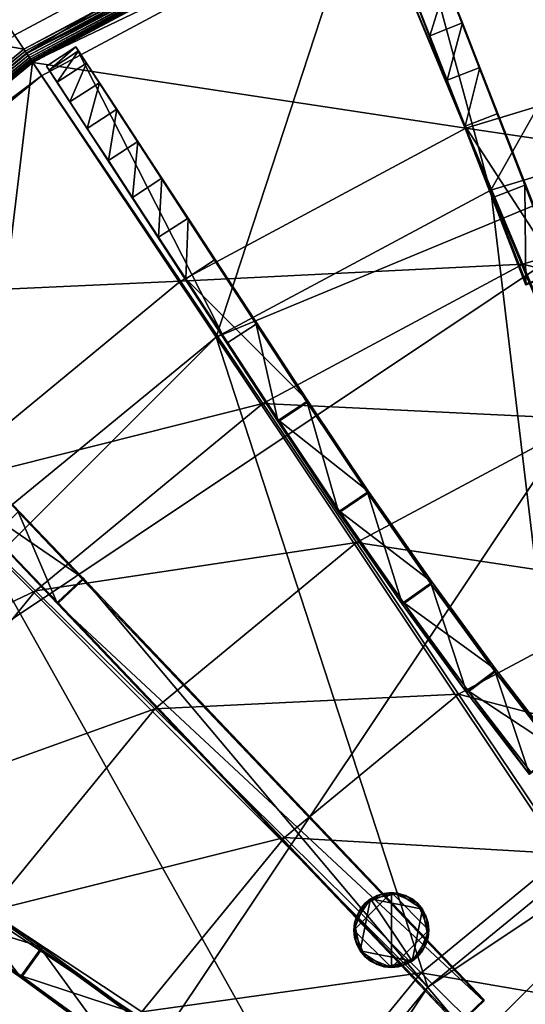
# Model space of a CAD drawing. Extents: x -0.095 to 0.095, y -0.096 to 0.095.
# Drawn here: x -0.042 to -0.022, y 0.025 to 0.063 of the extents above; entities that cross this region are included whole.
import ezdxf

# ---------------------------------------------------------------- set-up
doc = ezdxf.new("R2010")
doc.units = 0
doc.header["$MEASUREMENT"] = 0
doc.layers.get('0').update_dxf_attribs({"linetype": 'CONTINUOUS'})

msp = doc.modelspace()

# ---------------------------------------------------------------- linework, layer by layer
for points in [[(-0.041909, 0.061828, 0.012366), (-0.067126, 0.066351, 0.012366), (-0.052792, 0.078115, 0.012366)], [(-0.028942, 0.068759, 0.012366), (-0.041909, 0.061828, 0.012366), (-0.052792, 0.078115, 0.012366)], [(-0.029189, 0.069355, 0.019089), (-0.052618, 0.077856, 0.019089), (-0.042267, 0.062364, 0.019089)], [(-0.023804, 0.056356, 0.036524), (-0.014753, 0.072432, 0.036524), (-0.028709, 0.068198, 0.036524)], [(-0.012755, 0.062409, 0.027914), (-0.028702, 0.068182, 0.030888), (-0.014749, 0.072414, 0.030888)], [(-0.023804, 0.056356, 0.036524), (-0.012252, 0.05986, 0.036524), (-0.014753, 0.072432, 0.036524)], [(-0.029189, 0.069355, 0.019089), (-0.042267, 0.062364, 0.019089), (-0.042267, 0.062364, 0.019887)], [(-0.029189, 0.069355, 0.019089), (-0.042267, 0.062364, 0.019887), (-0.029189, 0.069355, 0.019887)], [(-0.029189, 0.069355, 0.019887), (-0.042267, 0.062364, 0.019887), (-0.0418, 0.061665, 0.019887)], [(-0.029189, 0.069355, 0.019887), (-0.0418, 0.061665, 0.019887), (-0.028867, 0.068578, 0.019887)], [(-0.028902, 0.068662, 0.012375), (-0.041909, 0.061828, 0.012366), (-0.028942, 0.068759, 0.012366)], [(-0.028902, 0.068662, 0.012375), (-0.041851, 0.061741, 0.012375), (-0.041909, 0.061828, 0.012366)], [(-0.028863, 0.068568, 0.012402), (-0.041851, 0.061741, 0.012375), (-0.028902, 0.068662, 0.012375)], [(-0.028863, 0.068568, 0.012402), (-0.041794, 0.061656, 0.012402), (-0.041851, 0.061741, 0.012375)], [(-0.0418, 0.061665, 0.019089), (-0.028867, 0.068578, 0.019089), (-0.028867, 0.068578, 0.019887)], [(-0.0418, 0.061665, 0.019089), (-0.028867, 0.068578, 0.019887), (-0.0418, 0.061665, 0.019887)], [(-0.028709, 0.068198, 0.019089), (-0.028867, 0.068578, 0.019089), (-0.0418, 0.061665, 0.019089)], [(-0.028826, 0.06848, 0.012447), (-0.041794, 0.061656, 0.012402), (-0.028863, 0.068568, 0.012402)], [(-0.028826, 0.06848, 0.012447), (-0.041741, 0.061577, 0.012447), (-0.041794, 0.061656, 0.012402)], [(-0.028793, 0.0684, 0.012507), (-0.041741, 0.061577, 0.012447), (-0.028826, 0.06848, 0.012447)], [(-0.028793, 0.0684, 0.012507), (-0.041693, 0.061505, 0.012507), (-0.041741, 0.061577, 0.012447)], [(-0.028764, 0.068331, 0.012582), (-0.041693, 0.061505, 0.012507), (-0.028793, 0.0684, 0.012507)], [(-0.028764, 0.068331, 0.012582), (-0.041651, 0.061442, 0.012582), (-0.041693, 0.061505, 0.012507)], [(-0.028741, 0.068274, 0.012668), (-0.041651, 0.061442, 0.012582), (-0.028764, 0.068331, 0.012582)], [(-0.027124, 0.068507, 0.036523), (-0.02376, 0.056064, 0.036523), (-0.028392, 0.068015, 0.036523)], [(-0.027124, 0.068507, 0.036523), (-0.022491, 0.056555, 0.036523), (-0.02376, 0.056064, 0.036523)], [(-0.022491, 0.056555, 0.085345), (-0.022491, 0.056555, 0.036523), (-0.027124, 0.068507, 0.036523)], [(-0.027124, 0.068507, 0.036523), (-0.027124, 0.068507, 0.080618), (-0.023817, 0.059974, 0.086812)], [(-0.027124, 0.068507, 0.036523), (-0.023817, 0.059974, 0.086812), (-0.022491, 0.056555, 0.085345)], [(-0.027124, 0.068507, 0.080618), (-0.027055, 0.068331, 0.082541), (-0.023817, 0.059974, 0.086812)], [(-0.027055, 0.068331, 0.082541), (-0.026851, 0.067808, 0.08439), (-0.023817, 0.059974, 0.086812)], [(-0.028709, 0.068198, 0.019089), (-0.0418, 0.061665, 0.019089), (-0.041572, 0.061323, 0.019089)], [(-0.028741, 0.068274, 0.012668), (-0.041617, 0.061392, 0.012668), (-0.041651, 0.061442, 0.012582)], [(-0.028724, 0.068233, 0.012764), (-0.041617, 0.061392, 0.012668), (-0.028741, 0.068274, 0.012668)], [(-0.028724, 0.068233, 0.012764), (-0.041593, 0.061354, 0.012764), (-0.041617, 0.061392, 0.012668)], [(-0.028713, 0.068207, 0.012865), (-0.041593, 0.061354, 0.012764), (-0.028724, 0.068233, 0.012764)], [(-0.028713, 0.068207, 0.012865), (-0.041577, 0.061331, 0.012865), (-0.041593, 0.061354, 0.012764)], [(-0.028466, 0.067612, 0.01297), (-0.041577, 0.061331, 0.012865), (-0.028713, 0.068207, 0.012865)], [(-0.028709, 0.068198, 0.019089), (-0.041572, 0.061323, 0.019089), (-0.041572, 0.061323, 0.036524)], [(-0.028709, 0.068198, 0.019089), (-0.041572, 0.061323, 0.036524), (-0.028709, 0.068198, 0.036524)], [(-0.03445, 0.050665, 0.036524), (-0.028709, 0.068198, 0.036524), (-0.041572, 0.061323, 0.036524)], [(-0.024769, 0.058758, 0.027912), (-0.041562, 0.061308, 0.030888), (-0.028702, 0.068182, 0.030888)], [(-0.03445, 0.050665, 0.036524), (-0.023804, 0.056356, 0.036524), (-0.028709, 0.068198, 0.036524)], [(-0.012755, 0.062409, 0.027914), (-0.024769, 0.058758, 0.027912), (-0.028702, 0.068182, 0.030888)], [(-0.028392, 0.068015, 0.036523), (-0.02376, 0.056064, 0.036523), (-0.023759, 0.056062, 0.085351)], [(-0.023759, 0.056062, 0.085351), (-0.025084, 0.059481, 0.086818), (-0.028392, 0.068015, 0.08062)], [(-0.023759, 0.056062, 0.085351), (-0.028392, 0.068015, 0.08062), (-0.028392, 0.068015, 0.036523)], [(-0.028323, 0.067838, 0.082543), (-0.028392, 0.068015, 0.08062), (-0.025084, 0.059481, 0.086818)], [(-0.028466, 0.067612, 0.01297), (-0.041219, 0.060795, 0.01297), (-0.041577, 0.061331, 0.012865)], [(-0.041219, 0.060795, 0.01297), (-0.028466, 0.067612, 0.01297), (-0.028466, 0.067612, 0.035814)], [(-0.041219, 0.060795, 0.01297), (-0.028466, 0.067612, 0.035814), (-0.041219, 0.060795, 0.035814)], [(-0.028118, 0.067316, 0.084393), (-0.028323, 0.067838, 0.082543), (-0.025084, 0.059481, 0.086818)], [(-0.026851, 0.067808, 0.08439), (-0.026519, 0.06696, 0.086094), (-0.023817, 0.059974, 0.086812)], [(-0.027787, 0.066468, 0.086097), (-0.028118, 0.067316, 0.084393), (-0.025084, 0.059481, 0.086818)], [(-0.026519, 0.06696, 0.086094), (-0.026072, 0.065818, 0.087587), (-0.023817, 0.059974, 0.086812)], [(-0.02734, 0.065326, 0.087592), (-0.027787, 0.066468, 0.086097), (-0.025084, 0.059481, 0.086818)], [(-0.041909, 0.061828, 0.012366), (-0.053275, 0.0525, 0.012366), (-0.067126, 0.066351, 0.012366)], [(-0.026072, 0.065818, 0.087587), (-0.025529, 0.064427, 0.088813), (-0.023817, 0.059974, 0.086812)], [(-0.026796, 0.063935, 0.088818), (-0.02734, 0.065326, 0.087592), (-0.025084, 0.059481, 0.086818)], [(-0.025529, 0.064427, 0.088813), (-0.026796, 0.063935, 0.088818), (-0.026176, 0.062348, 0.08973)], [(-0.025529, 0.064427, 0.088813), (-0.026176, 0.062348, 0.08973), (-0.024908, 0.06284, 0.089724)], [(-0.025529, 0.064427, 0.088813), (-0.024908, 0.06284, 0.089724), (-0.023817, 0.059974, 0.086812)], [(-0.026176, 0.062348, 0.08973), (-0.026796, 0.063935, 0.088818), (-0.025084, 0.059481, 0.086818)], [(-0.024908, 0.06284, 0.089724), (-0.026176, 0.062348, 0.08973), (-0.025503, 0.060626, 0.090292)], [(-0.024908, 0.06284, 0.089724), (-0.025503, 0.060626, 0.090292), (-0.024235, 0.061118, 0.090285)], [(-0.024908, 0.06284, 0.089724), (-0.024235, 0.061118, 0.090285), (-0.023817, 0.059974, 0.086812)], [(-0.042267, 0.062364, 0.019887), (-0.053137, 0.052362, 0.019887), (-0.0418, 0.061665, 0.019887)], [(-0.025503, 0.060626, 0.090292), (-0.026176, 0.062348, 0.08973), (-0.025084, 0.059481, 0.086818)], [(-0.011638, 0.056807, 0.026388), (-0.024769, 0.058758, 0.027912), (-0.012755, 0.062409, 0.027914)], [(-0.034037, 0.050427, 0.036523), (-0.041029, 0.06117, 0.036523), (-0.039889, 0.061912, 0.036523)], [(-0.041029, 0.06117, 0.036523), (-0.041029, 0.06117, 0.080618), (-0.03989, 0.061912, 0.080615)], [(-0.041029, 0.06117, 0.036523), (-0.03989, 0.061912, 0.080615), (-0.039889, 0.061912, 0.036523)], [(-0.040925, 0.061012, 0.082541), (-0.03989, 0.061912, 0.080615), (-0.041029, 0.06117, 0.080618)], [(-0.040925, 0.061012, 0.082541), (-0.039786, 0.061754, 0.082538), (-0.03989, 0.061912, 0.080615)], [(-0.039889, 0.061912, 0.036523), (-0.03989, 0.061912, 0.080615), (-0.034899, 0.054243, 0.086807)], [(-0.03989, 0.061912, 0.080615), (-0.039786, 0.061754, 0.082538), (-0.034899, 0.054243, 0.086807)], [(-0.032898, 0.05117, 0.085339), (-0.032897, 0.051169, 0.036523), (-0.039889, 0.061912, 0.036523)], [(-0.039889, 0.061912, 0.036523), (-0.034899, 0.054243, 0.086807), (-0.032898, 0.05117, 0.085339)], [(-0.034037, 0.050427, 0.036523), (-0.039889, 0.061912, 0.036523), (-0.032897, 0.051169, 0.036523)], [(-0.041851, 0.061741, 0.012375), (-0.053275, 0.0525, 0.012366), (-0.041909, 0.061828, 0.012366)], [(-0.041851, 0.061741, 0.012375), (-0.053201, 0.052426, 0.012375), (-0.053275, 0.0525, 0.012366)], [(-0.041794, 0.061656, 0.012402), (-0.053201, 0.052426, 0.012375), (-0.041851, 0.061741, 0.012375)], [(-0.041794, 0.061656, 0.012402), (-0.053129, 0.052354, 0.012402), (-0.053201, 0.052426, 0.012375)], [(-0.041572, 0.061323, 0.019089), (-0.0418, 0.061665, 0.019089), (-0.053137, 0.052362, 0.019089)], [(-0.053137, 0.052362, 0.019089), (-0.0418, 0.061665, 0.019089), (-0.0418, 0.061665, 0.019887)], [(-0.053137, 0.052362, 0.019089), (-0.0418, 0.061665, 0.019887), (-0.053137, 0.052362, 0.019887)], [(-0.041741, 0.061577, 0.012447), (-0.053129, 0.052354, 0.012402), (-0.041794, 0.061656, 0.012402)], [(-0.041741, 0.061577, 0.012447), (-0.053061, 0.052286, 0.012447), (-0.053129, 0.052354, 0.012402)], [(-0.041693, 0.061505, 0.012507), (-0.053061, 0.052286, 0.012447), (-0.041741, 0.061577, 0.012447)], [(-0.041693, 0.061505, 0.012507), (-0.053, 0.052225, 0.012507), (-0.053061, 0.052286, 0.012447)], [(-0.041651, 0.061442, 0.012582), (-0.053, 0.052225, 0.012507), (-0.041693, 0.061505, 0.012507)], [(-0.040618, 0.060542, 0.08439), (-0.039786, 0.061754, 0.082538), (-0.040925, 0.061012, 0.082541)], [(-0.040618, 0.060542, 0.08439), (-0.039478, 0.061285, 0.084387), (-0.039786, 0.061754, 0.082538)], [(-0.039786, 0.061754, 0.082538), (-0.039478, 0.061285, 0.084387), (-0.034899, 0.054243, 0.086807)], [(-0.041572, 0.061323, 0.019089), (-0.053137, 0.052362, 0.019089), (-0.052846, 0.052071, 0.019089)], [(-0.041651, 0.061442, 0.012582), (-0.052947, 0.052172, 0.012582), (-0.053, 0.052225, 0.012507)], [(-0.041617, 0.061392, 0.012668), (-0.052947, 0.052172, 0.012582), (-0.041651, 0.061442, 0.012582)], [(-0.041617, 0.061392, 0.012668), (-0.052904, 0.052129, 0.012668), (-0.052947, 0.052172, 0.012582)], [(-0.041593, 0.061354, 0.012764), (-0.052904, 0.052129, 0.012668), (-0.041617, 0.061392, 0.012668)], [(-0.041593, 0.061354, 0.012764), (-0.052872, 0.052097, 0.012764), (-0.052904, 0.052129, 0.012668)], [(-0.041577, 0.061331, 0.012865), (-0.052872, 0.052097, 0.012764), (-0.041593, 0.061354, 0.012764)], [(-0.041577, 0.061331, 0.012865), (-0.052853, 0.052078, 0.012865), (-0.052872, 0.052097, 0.012764)], [(-0.041219, 0.060795, 0.01297), (-0.052853, 0.052078, 0.012865), (-0.041577, 0.061331, 0.012865)], [(-0.041572, 0.061323, 0.019089), (-0.052846, 0.052071, 0.019089), (-0.052846, 0.052071, 0.036524)], [(-0.041572, 0.061323, 0.019089), (-0.052846, 0.052071, 0.036524), (-0.041572, 0.061323, 0.036524)], [(-0.043782, 0.043007, 0.036524), (-0.041572, 0.061323, 0.036524), (-0.052846, 0.052071, 0.036524)], [(-0.035835, 0.052828, 0.027908), (-0.052833, 0.052058, 0.030888), (-0.041562, 0.061308, 0.030888)], [(-0.043782, 0.043007, 0.036524), (-0.03445, 0.050665, 0.036524), (-0.041572, 0.061323, 0.036524)], [(-0.024769, 0.058758, 0.027912), (-0.035835, 0.052828, 0.027908), (-0.041562, 0.061308, 0.030888)], [(-0.041029, 0.06117, 0.036523), (-0.034037, 0.050427, 0.036523), (-0.034037, 0.050427, 0.085345)], [(-0.034037, 0.050427, 0.085345), (-0.036037, 0.0535, 0.086812), (-0.041029, 0.06117, 0.080618)], [(-0.034037, 0.050427, 0.085345), (-0.041029, 0.06117, 0.080618), (-0.041029, 0.06117, 0.036523)], [(-0.040925, 0.061012, 0.082541), (-0.041029, 0.06117, 0.080618), (-0.036037, 0.0535, 0.086812)], [(-0.040119, 0.05978, 0.086094), (-0.039478, 0.061285, 0.084387), (-0.040618, 0.060542, 0.08439)], [(-0.040119, 0.05978, 0.086094), (-0.038979, 0.060523, 0.08609), (-0.039478, 0.061285, 0.084387)], [(-0.039478, 0.061285, 0.084387), (-0.038979, 0.060523, 0.08609), (-0.034899, 0.054243, 0.086807)], [(-0.024235, 0.061118, 0.090285), (-0.025503, 0.060626, 0.090292), (-0.024802, 0.058835, 0.090483)], [(-0.024235, 0.061118, 0.090285), (-0.024802, 0.058835, 0.090483), (-0.023535, 0.059327, 0.090474)], [(-0.024235, 0.061118, 0.090285), (-0.023535, 0.059327, 0.090474), (-0.023817, 0.059974, 0.086812)], [(-0.041219, 0.060795, 0.01297), (-0.052397, 0.051622, 0.01297), (-0.052853, 0.052078, 0.012865)], [(-0.052397, 0.051622, 0.01297), (-0.041219, 0.060795, 0.01297), (-0.041219, 0.060795, 0.035814)], [(-0.052397, 0.051622, 0.01297), (-0.041219, 0.060795, 0.035814), (-0.052397, 0.051622, 0.035814)], [(-0.040618, 0.060542, 0.08439), (-0.040925, 0.061012, 0.082541), (-0.036037, 0.0535, 0.086812)], [(-0.040119, 0.05978, 0.086094), (-0.040618, 0.060542, 0.08439), (-0.036037, 0.0535, 0.086812)], [(-0.039447, 0.058755, 0.087587), (-0.038979, 0.060523, 0.08609), (-0.040119, 0.05978, 0.086094)], [(-0.039447, 0.058755, 0.087587), (-0.038308, 0.059497, 0.087583), (-0.038979, 0.060523, 0.08609)], [(-0.038979, 0.060523, 0.08609), (-0.038308, 0.059497, 0.087583), (-0.034899, 0.054243, 0.086807)], [(-0.024802, 0.058835, 0.090483), (-0.025503, 0.060626, 0.090292), (-0.025084, 0.059481, 0.086818)], [(-0.022491, 0.056555, 0.085345), (-0.023817, 0.059974, 0.086812), (-0.023535, 0.059327, 0.090474)], [(-0.060635, -0.01255, 0.036524), (-0.05144, 0.033676, 0.036524), (-0.012252, 0.05986, 0.036524)], [(0.011775, -0.060932, 0.036523), (-0.060635, -0.01255, 0.036524), (-0.012252, 0.05986, 0.036524)], [(-0.05144, 0.033676, 0.036524), (-0.03445, 0.050665, 0.036524), (-0.012252, 0.05986, 0.036524)], [(-0.039447, 0.058755, 0.087587), (-0.040119, 0.05978, 0.086094), (-0.036037, 0.0535, 0.086812)], [(-0.03445, 0.050665, 0.036524), (-0.023804, 0.056356, 0.036524), (-0.012252, 0.05986, 0.036524)], [(-0.012252, 0.05986, 0.036524), (-0.023804, 0.056356, 0.036524), (-0.023804, 0.056356, 0.085345)], [(-0.012252, 0.05986, 0.036524), (-0.023804, 0.056356, 0.085345), (-0.012252, 0.05986, 0.085345)], [(-0.014313, 0.033442, 0.085345), (-0.012252, 0.05986, 0.085345), (-0.023804, 0.056356, 0.085345)], [(-0.038629, 0.057506, 0.088813), (-0.038308, 0.059497, 0.087583), (-0.039447, 0.058755, 0.087587)], [(-0.038629, 0.057506, 0.088813), (-0.037489, 0.058248, 0.088808), (-0.038308, 0.059497, 0.087583)], [(-0.038308, 0.059497, 0.087583), (-0.037489, 0.058248, 0.088808), (-0.034899, 0.054243, 0.086807)], [(-0.022418, 0.052736, 0.090487), (-0.024802, 0.058835, 0.090483), (-0.025084, 0.059481, 0.086818)], [(-0.022418, 0.052736, 0.090487), (-0.025084, 0.059481, 0.086818), (-0.023759, 0.056062, 0.085351)], [(-0.021149, 0.053225, 0.090474), (-0.023535, 0.059327, 0.090474), (-0.024802, 0.058835, 0.090483)], [(-0.022491, 0.056555, 0.085345), (-0.023535, 0.059327, 0.090474), (-0.021149, 0.053225, 0.090474)], [(-0.021149, 0.053225, 0.090474), (-0.024802, 0.058835, 0.090483), (-0.022418, 0.052736, 0.090487)], [(-0.038629, 0.057506, 0.088813), (-0.039447, 0.058755, 0.087587), (-0.036037, 0.0535, 0.086812)], [(-0.02257, 0.053486, 0.026387), (-0.035835, 0.052828, 0.027908), (-0.024769, 0.058758, 0.027912)], [(-0.011638, 0.056807, 0.026388), (-0.02257, 0.053486, 0.026387), (-0.024769, 0.058758, 0.027912)], [(-0.037695, 0.05608, 0.089724), (-0.037489, 0.058248, 0.088808), (-0.038629, 0.057506, 0.088813)], [(-0.037695, 0.05608, 0.089724), (-0.036556, 0.056822, 0.089718), (-0.037489, 0.058248, 0.088808)], [(-0.037489, 0.058248, 0.088808), (-0.036556, 0.056822, 0.089718), (-0.034899, 0.054243, 0.086807)], [(-0.037695, 0.05608, 0.089724), (-0.038629, 0.057506, 0.088813), (-0.036037, 0.0535, 0.086812)], [(-0.036682, 0.054533, 0.090285), (-0.036556, 0.056822, 0.089718), (-0.037695, 0.05608, 0.089724)], [(-0.036682, 0.054533, 0.090285), (-0.035543, 0.055276, 0.090278), (-0.036556, 0.056822, 0.089718)], [(-0.036556, 0.056822, 0.089718), (-0.035543, 0.055276, 0.090278), (-0.034899, 0.054243, 0.086807)], [(-0.022491, 0.056555, 0.036523), (-0.023759, 0.056062, 0.085351), (-0.02376, 0.056064, 0.036523)], [(-0.022491, 0.056555, 0.036523), (-0.022491, 0.056555, 0.085345), (-0.023759, 0.056062, 0.085351)], [(-0.022491, 0.056555, 0.085345), (-0.022447, 0.052678, 0.085358), (-0.023759, 0.056062, 0.085351)], [(-0.010369, 0.050436, 0.024909), (-0.02257, 0.053486, 0.026387), (-0.011638, 0.056807, 0.026388)], [(-0.021149, 0.053225, 0.090474), (-0.021178, 0.053166, 0.085345), (-0.022491, 0.056555, 0.085345)], [(-0.022491, 0.056555, 0.085345), (-0.021178, 0.053166, 0.085345), (-0.022447, 0.052678, 0.085358)], [(-0.023804, 0.056356, 0.036524), (-0.03445, 0.050665, 0.036524), (-0.03445, 0.050665, 0.085345)], [(-0.023804, 0.056356, 0.036524), (-0.03445, 0.050665, 0.085345), (-0.023804, 0.056356, 0.085345)], [(-0.020671, 0.030044, 0.085345), (-0.023804, 0.056356, 0.085345), (-0.03445, 0.050665, 0.085345)], [(-0.020671, 0.030044, 0.085345), (-0.014313, 0.033442, 0.085345), (-0.023804, 0.056356, 0.085345)], [(-0.036682, 0.054533, 0.090285), (-0.037695, 0.05608, 0.089724), (-0.036037, 0.0535, 0.086812)], [(-0.023759, 0.056062, 0.085351), (-0.022447, 0.052678, 0.085358), (-0.022418, 0.052736, 0.090487)], [(-0.035628, 0.052925, 0.090474), (-0.035543, 0.055276, 0.090278), (-0.036682, 0.054533, 0.090285)], [(-0.035628, 0.052925, 0.090474), (-0.034489, 0.053667, 0.090466), (-0.035543, 0.055276, 0.090278)], [(-0.035543, 0.055276, 0.090278), (-0.034489, 0.053667, 0.090466), (-0.034899, 0.054243, 0.086807)], [(-0.035628, 0.052925, 0.090474), (-0.036682, 0.054533, 0.090285), (-0.036037, 0.0535, 0.086812)], [(-0.032898, 0.05117, 0.085339), (-0.034899, 0.054243, 0.086807), (-0.034489, 0.053667, 0.090466)], [(-0.032038, 0.047444, 0.090474), (-0.035628, 0.052925, 0.090474), (-0.036037, 0.0535, 0.086812)], [(-0.032038, 0.047444, 0.090474), (-0.036037, 0.0535, 0.086812), (-0.034037, 0.050427, 0.085345)], [(-0.02257, 0.053486, 0.026387), (-0.032638, 0.048091, 0.026383), (-0.035835, 0.052828, 0.027908)], [(-0.035628, 0.052925, 0.090474), (-0.030904, 0.048194, 0.090462), (-0.034489, 0.053667, 0.090466)], [(-0.032898, 0.05117, 0.085339), (-0.034489, 0.053667, 0.090466), (-0.030904, 0.048194, 0.090462)], [(-0.020071, 0.047489, 0.024908), (-0.032638, 0.048091, 0.026383), (-0.02257, 0.053486, 0.026387)], [(-0.010369, 0.050436, 0.024909), (-0.020071, 0.047489, 0.024908), (-0.02257, 0.053486, 0.026387)], [(-0.035835, 0.052828, 0.027908), (-0.045523, 0.044849, 0.027902), (-0.052833, 0.052058, 0.030888)], [(-0.032638, 0.048091, 0.026383), (-0.045523, 0.044849, 0.027902), (-0.035835, 0.052828, 0.027908)], [(-0.035628, 0.052925, 0.090474), (-0.032038, 0.047444, 0.090474), (-0.030904, 0.048194, 0.090462)], [(-0.034037, 0.050427, 0.085345), (-0.032897, 0.051169, 0.036523), (-0.032898, 0.05117, 0.085339)], [(-0.032055, 0.04738, 0.085345), (-0.034037, 0.050427, 0.085345), (-0.032898, 0.05117, 0.085339)], [(-0.034037, 0.050427, 0.085345), (-0.034037, 0.050427, 0.036523), (-0.032897, 0.051169, 0.036523)], [(-0.030904, 0.048194, 0.090462), (-0.03092, 0.048131, 0.085333), (-0.032898, 0.05117, 0.085339)], [(-0.032055, 0.04738, 0.085345), (-0.032898, 0.05117, 0.085339), (-0.03092, 0.048131, 0.085333)], [(-0.05144, 0.033676, 0.036524), (-0.043782, 0.043007, 0.036524), (-0.03445, 0.050665, 0.036524)], [(-0.03445, 0.050665, 0.036524), (-0.043782, 0.043007, 0.036524), (-0.043782, 0.043007, 0.085345)], [(-0.03445, 0.050665, 0.036524), (-0.043782, 0.043007, 0.085345), (-0.03445, 0.050665, 0.085345)], [(-0.026245, 0.02547, 0.085345), (-0.03445, 0.050665, 0.085345), (-0.043782, 0.043007, 0.085345)], [(-0.026245, 0.02547, 0.085345), (-0.020671, 0.030044, 0.085345), (-0.03445, 0.050665, 0.085345)], [(-0.034037, 0.050427, 0.085345), (-0.032055, 0.04738, 0.085345), (-0.032038, 0.047444, 0.090474)], [(-0.032638, 0.048091, 0.026383), (-0.041455, 0.040832, 0.026378), (-0.045523, 0.044849, 0.027902)], [(-0.029008, 0.042702, 0.024905), (-0.041455, 0.040832, 0.026378), (-0.032638, 0.048091, 0.026383)], [(-0.020071, 0.047489, 0.024908), (-0.029008, 0.042702, 0.024905), (-0.032638, 0.048091, 0.026383)], [(-0.029699, 0.043846, 0.085345), (-0.032055, 0.04738, 0.085345), (-0.03092, 0.048131, 0.085333)], [(-0.032038, 0.047444, 0.090474), (-0.028549, 0.044683, 0.090458), (-0.030904, 0.048194, 0.090462)], [(-0.028576, 0.044613, 0.085329), (-0.03092, 0.048131, 0.085333), (-0.030904, 0.048194, 0.090462)], [(-0.029699, 0.043846, 0.085345), (-0.03092, 0.048131, 0.085333), (-0.028576, 0.044613, 0.085329)], [(-0.028576, 0.044613, 0.085329), (-0.030904, 0.048194, 0.090462), (-0.028549, 0.044683, 0.090458)], [(-0.029699, 0.043846, 0.085345), (-0.032038, 0.047444, 0.090474), (-0.032055, 0.04738, 0.085345)], [(-0.029699, 0.043846, 0.085345), (-0.029672, 0.043915, 0.090474), (-0.032038, 0.047444, 0.090474)], [(-0.032038, 0.047444, 0.090474), (-0.029672, 0.043915, 0.090474), (-0.028549, 0.044683, 0.090458)], [(-0.017348, 0.040951, 0.02352), (-0.029008, 0.042702, 0.024905), (-0.020071, 0.047489, 0.024908)], [(-0.039611, 0.041324, 0.090474), (-0.04415, 0.046049, 0.090474), (-0.045133, 0.045109, 0.090483)], [(-0.042126, 0.043887, 0.085345), (-0.04415, 0.046049, 0.090474), (-0.039611, 0.041324, 0.090474)], [(-0.040597, 0.040387, 0.090487), (-0.045133, 0.045109, 0.090483), (-0.045641, 0.045598, 0.086818)], [(-0.040597, 0.040387, 0.090487), (-0.045641, 0.045598, 0.086818), (-0.043108, 0.042946, 0.085351)], [(-0.039611, 0.041324, 0.090474), (-0.045133, 0.045109, 0.090483), (-0.040597, 0.040387, 0.090487)], [(-0.041455, 0.040832, 0.026378), (-0.05346, 0.035132, 0.027893), (-0.045523, 0.044849, 0.027902)], [(-0.029672, 0.043915, 0.090474), (-0.026082, 0.041165, 0.090455), (-0.028549, 0.044683, 0.090458)], [(-0.02612, 0.04109, 0.085326), (-0.028576, 0.044613, 0.085329), (-0.028549, 0.044683, 0.090458)], [(-0.02612, 0.04109, 0.085326), (-0.028549, 0.044683, 0.090458), (-0.026082, 0.041165, 0.090455)], [(-0.027226, 0.040299, 0.085345), (-0.029699, 0.043846, 0.085345), (-0.028576, 0.044613, 0.085329)], [(-0.027226, 0.040299, 0.085345), (-0.028576, 0.044613, 0.085329), (-0.02612, 0.04109, 0.085326)], [(-0.027226, 0.040299, 0.085345), (-0.029672, 0.043915, 0.090474), (-0.029699, 0.043846, 0.085345)], [(-0.027226, 0.040299, 0.085345), (-0.027188, 0.040375, 0.090474), (-0.029672, 0.043915, 0.090474)], [(-0.029672, 0.043915, 0.090474), (-0.027188, 0.040375, 0.090474), (-0.026082, 0.041165, 0.090455)], [(-0.042126, 0.043887, 0.085345), (-0.040601, 0.040322, 0.085358), (-0.043108, 0.042946, 0.085351)], [(-0.039611, 0.041324, 0.090474), (-0.039615, 0.041258, 0.085345), (-0.042126, 0.043887, 0.085345)], [(-0.042126, 0.043887, 0.085345), (-0.039615, 0.041258, 0.085345), (-0.040601, 0.040322, 0.085358)], [(-0.030818, 0.019897, 0.085345), (-0.043782, 0.043007, 0.085345), (-0.05144, 0.033676, 0.085345)], [(-0.030818, 0.019897, 0.085345), (-0.026245, 0.02547, 0.085345), (-0.043782, 0.043007, 0.085345)], [(-0.043108, 0.042946, 0.085351), (-0.040601, 0.040322, 0.085358), (-0.040597, 0.040387, 0.090487)], [(-0.029008, 0.042702, 0.024905), (-0.036834, 0.036261, 0.024901), (-0.041455, 0.040832, 0.026378)], [(-0.025053, 0.036825, 0.023518), (-0.036834, 0.036261, 0.024901), (-0.029008, 0.042702, 0.024905)], [(-0.017348, 0.040951, 0.02352), (-0.025053, 0.036825, 0.023518), (-0.029008, 0.042702, 0.024905)], [(-0.040601, 0.040322, 0.085358), (-0.039615, 0.041258, 0.085345), (-0.024082, 0.024917, 0.08554)], [(-0.039611, 0.041324, 0.090474), (-0.040597, 0.040387, 0.090487), (-0.025063, 0.024045, 0.090682)], [(-0.039615, 0.041258, 0.085345), (-0.039611, 0.041324, 0.090474), (-0.024078, 0.024982, 0.090669)], [(-0.039615, 0.041258, 0.085345), (-0.024078, 0.024982, 0.090669), (-0.024082, 0.024917, 0.08554)], [(-0.039611, 0.041324, 0.090474), (-0.025063, 0.024045, 0.090682), (-0.024078, 0.024982, 0.090669)], [(-0.024732, 0.036877, 0.085345), (-0.027226, 0.040299, 0.085345), (-0.02612, 0.04109, 0.085326)], [(-0.027188, 0.040375, 0.090474), (-0.023595, 0.037772, 0.090451), (-0.026082, 0.041165, 0.090455)], [(-0.023643, 0.037692, 0.085322), (-0.02612, 0.04109, 0.085326), (-0.026082, 0.041165, 0.090455)], [(-0.024732, 0.036877, 0.085345), (-0.02612, 0.04109, 0.085326), (-0.023643, 0.037692, 0.085322)], [(-0.023643, 0.037692, 0.085322), (-0.026082, 0.041165, 0.090455), (-0.023595, 0.037772, 0.090451)], [(-0.014485, 0.034069, 0.022266), (-0.025053, 0.036825, 0.023518), (-0.017348, 0.040951, 0.02352)], [(-0.041455, 0.040832, 0.026378), (-0.048679, 0.031992, 0.026371), (-0.05346, 0.035132, 0.027893)], [(-0.036834, 0.036261, 0.024901), (-0.048679, 0.031992, 0.026371), (-0.041455, 0.040832, 0.026378)], [(-0.040597, 0.040387, 0.090487), (-0.040601, 0.040322, 0.085358), (-0.025068, 0.02398, 0.085553)], [(-0.040601, 0.040322, 0.085358), (-0.024082, 0.024917, 0.08554), (-0.025068, 0.02398, 0.085553)], [(-0.040597, 0.040387, 0.090487), (-0.025068, 0.02398, 0.085553), (-0.025063, 0.024045, 0.090682)], [(-0.024732, 0.036877, 0.085345), (-0.027188, 0.040375, 0.090474), (-0.027226, 0.040299, 0.085345)], [(-0.024732, 0.036877, 0.085345), (-0.024684, 0.036957, 0.090474), (-0.027188, 0.040375, 0.090474)], [(-0.027188, 0.040375, 0.090474), (-0.024684, 0.036957, 0.090474), (-0.023595, 0.037772, 0.090451)], [(-0.022312, 0.033711, 0.085345), (-0.024732, 0.036877, 0.085345), (-0.023643, 0.037692, 0.085322)], [(-0.024684, 0.036957, 0.090474), (-0.021185, 0.034636, 0.090449), (-0.023595, 0.037772, 0.090451)], [(-0.021244, 0.034553, 0.08532), (-0.023643, 0.037692, 0.085322), (-0.023595, 0.037772, 0.090451)], [(-0.022312, 0.033711, 0.085345), (-0.023643, 0.037692, 0.085322), (-0.021244, 0.034553, 0.08532)], [(-0.021244, 0.034553, 0.08532), (-0.023595, 0.037772, 0.090451), (-0.021185, 0.034636, 0.090449)], [(-0.025053, 0.036825, 0.023518), (-0.0318, 0.031273, 0.023515), (-0.036834, 0.036261, 0.024901)], [(-0.020893, 0.030638, 0.022264), (-0.0318, 0.031273, 0.023515), (-0.025053, 0.036825, 0.023518)], [(-0.014485, 0.034069, 0.022266), (-0.020893, 0.030638, 0.022264), (-0.025053, 0.036825, 0.023518)], [(-0.022312, 0.033711, 0.085345), (-0.024684, 0.036957, 0.090474), (-0.024732, 0.036877, 0.085345)], [(-0.022312, 0.033711, 0.085345), (-0.022254, 0.033795, 0.090474), (-0.024684, 0.036957, 0.090474)], [(-0.024684, 0.036957, 0.090474), (-0.022254, 0.033795, 0.090474), (-0.021185, 0.034636, 0.090449)], [(-0.036834, 0.036261, 0.024901), (-0.043247, 0.028416, 0.024895), (-0.048679, 0.031992, 0.026371)], [(-0.0318, 0.031273, 0.023515), (-0.043247, 0.028416, 0.024895), (-0.036834, 0.036261, 0.024901)], [(-0.034217, 0.013538, 0.085345), (-0.05144, 0.033676, 0.085345), (-0.057131, 0.023029, 0.085345)], [(-0.034217, 0.013538, 0.085345), (-0.030818, 0.019897, 0.085345), (-0.05144, 0.033676, 0.085345)], [(-0.014313, 0.033442, 0.085345), (-0.026245, 0.02547, 0.085345), (-0.034217, 0.013538, 0.085345)], [(0.013836, 0.033442, 0.085345), (-0.014313, 0.033442, 0.085345), (-0.034217, 0.013538, 0.085345)], [(0.013836, 0.033442, 0.085345), (-0.034217, 0.013538, 0.085345), (-0.014313, -0.034514, 0.085345)], [(-0.014313, 0.033442, 0.085345), (-0.020671, 0.030044, 0.085345), (-0.026245, 0.02547, 0.085345)], [(-0.0318, 0.031273, 0.023515), (-0.037331, 0.024512, 0.02351), (-0.043247, 0.028416, 0.024895)], [(-0.026506, 0.026022, 0.022262), (-0.037331, 0.024512, 0.02351), (-0.0318, 0.031273, 0.023515)], [(-0.020893, 0.030638, 0.022264), (-0.026506, 0.026022, 0.022262), (-0.0318, 0.031273, 0.023515)], [(-0.016657, 0.02433, 0.021182), (-0.026506, 0.026022, 0.022262), (-0.020893, 0.030638, 0.022264)], [(-0.041214, 0.027013, 0.090474), (-0.044751, 0.029495, 0.090474), (-0.045524, 0.028377, 0.09049)], [(-0.044747, 0.02942, 0.085345), (-0.042009, 0.025823, 0.085364), (-0.045521, 0.028302, 0.085361)], [(-0.044747, 0.02942, 0.085345), (-0.044751, 0.029495, 0.090474), (-0.041214, 0.027013, 0.090474)], [(-0.044747, 0.02942, 0.085345), (-0.041214, 0.027013, 0.090474), (-0.041216, 0.026928, 0.085345)], [(-0.044747, 0.02942, 0.085345), (-0.041216, 0.026928, 0.085345), (-0.042009, 0.025823, 0.085364)], [(-0.027662, 0.02913, 0.091169), (-0.028687, 0.028705, 0.091169), (-0.029112, 0.02768, 0.091169)], [(-0.027662, 0.02913, 0.091169), (-0.029112, 0.02768, 0.091169), (-0.027662, 0.026229, 0.091169)], [(-0.027662, 0.02913, 0.091169), (-0.028217, 0.029019, 0.091169), (-0.028687, 0.028705, 0.091169)], [(-0.028217, 0.029019, 0.091169), (-0.028468, 0.028885, 0.091169), (-0.028687, 0.028705, 0.091169)], [(-0.028468, 0.028885, 0.084823), (-0.028217, 0.029019, 0.084823), (-0.027945, 0.029102, 0.084823)], [(-0.028468, 0.028885, 0.084823), (-0.027945, 0.029102, 0.084823), (-0.027379, 0.029102, 0.084823)], [(-0.028468, 0.028885, 0.084823), (-0.027379, 0.029102, 0.084823), (-0.026456, 0.028485, 0.084823)], [(-0.028468, 0.028885, 0.084823), (-0.028468, 0.028885, 0.091169), (-0.028217, 0.029019, 0.091169)], [(-0.028468, 0.028885, 0.084823), (-0.028217, 0.029019, 0.091169), (-0.028217, 0.029019, 0.084823)], [(-0.027662, 0.02913, 0.091169), (-0.027945, 0.029102, 0.091169), (-0.028217, 0.029019, 0.091169)], [(-0.028217, 0.029019, 0.084823), (-0.028217, 0.029019, 0.091169), (-0.027945, 0.029102, 0.091169)], [(-0.028217, 0.029019, 0.084823), (-0.027945, 0.029102, 0.091169), (-0.027945, 0.029102, 0.084823)], [(-0.027945, 0.029102, 0.084823), (-0.027945, 0.029102, 0.091169), (-0.027662, 0.02913, 0.091169)], [(-0.027945, 0.029102, 0.084823), (-0.027662, 0.02913, 0.091169), (-0.027662, 0.02913, 0.084823)], [(-0.027945, 0.029102, 0.084823), (-0.027662, 0.02913, 0.084823), (-0.027379, 0.029102, 0.084823)], [(-0.027662, 0.02913, 0.084823), (-0.027662, 0.02913, 0.091169), (-0.027379, 0.029102, 0.091169)], [(-0.027662, 0.02913, 0.084823), (-0.027379, 0.029102, 0.091169), (-0.027379, 0.029102, 0.084823)], [(-0.027107, 0.029019, 0.091169), (-0.027379, 0.029102, 0.091169), (-0.027662, 0.02913, 0.091169)], [(-0.026636, 0.028705, 0.091169), (-0.027107, 0.029019, 0.091169), (-0.027662, 0.02913, 0.091169)], [(-0.026212, 0.027679, 0.091169), (-0.026636, 0.028705, 0.091169), (-0.027662, 0.02913, 0.091169)], [(-0.027662, 0.026229, 0.091169), (-0.026212, 0.027679, 0.091169), (-0.027662, 0.02913, 0.091169)], [(-0.027379, 0.029102, 0.084823), (-0.027379, 0.029102, 0.091169), (-0.027107, 0.029019, 0.091169)], [(-0.027379, 0.029102, 0.084823), (-0.027107, 0.029019, 0.091169), (-0.027107, 0.029019, 0.084823)], [(-0.027379, 0.029102, 0.084823), (-0.027107, 0.029019, 0.084823), (-0.026856, 0.028885, 0.084823)], [(-0.027379, 0.029102, 0.084823), (-0.026856, 0.028885, 0.084823), (-0.026456, 0.028485, 0.084823)], [(-0.027107, 0.029019, 0.084823), (-0.027107, 0.029019, 0.091169), (-0.026856, 0.028885, 0.091169)], [(-0.027107, 0.029019, 0.084823), (-0.026856, 0.028885, 0.091169), (-0.026856, 0.028885, 0.084823)], [(-0.026636, 0.028705, 0.091169), (-0.026856, 0.028885, 0.091169), (-0.027107, 0.029019, 0.091169)], [(-0.028687, 0.028705, 0.091169), (-0.029002, 0.028235, 0.091169), (-0.029112, 0.02768, 0.091169)], [(-0.029084, 0.027962, 0.084823), (-0.028868, 0.028485, 0.084823), (-0.028468, 0.028885, 0.084823)], [(-0.028868, 0.026874, 0.084823), (-0.029084, 0.027962, 0.084823), (-0.028468, 0.028885, 0.084823)], [(-0.028687, 0.028705, 0.091169), (-0.028868, 0.028485, 0.091169), (-0.029002, 0.028235, 0.091169)], [(-0.028868, 0.028485, 0.084823), (-0.028687, 0.028705, 0.084823), (-0.028468, 0.028885, 0.084823)], [(-0.026856, 0.026474, 0.084823), (-0.028868, 0.026874, 0.084823), (-0.028468, 0.028885, 0.084823)], [(-0.028868, 0.028485, 0.084823), (-0.028868, 0.028485, 0.091169), (-0.028687, 0.028705, 0.091169)], [(-0.028868, 0.028485, 0.084823), (-0.028687, 0.028705, 0.091169), (-0.028687, 0.028705, 0.084823)], [(-0.028687, 0.028705, 0.084823), (-0.028687, 0.028705, 0.091169), (-0.028468, 0.028885, 0.091169)], [(-0.028687, 0.028705, 0.084823), (-0.028468, 0.028885, 0.091169), (-0.028468, 0.028885, 0.084823)], [(-0.028468, 0.028885, 0.084823), (-0.026456, 0.028485, 0.084823), (-0.026856, 0.026474, 0.084823)], [(-0.026856, 0.028885, 0.084823), (-0.026856, 0.028885, 0.091169), (-0.026636, 0.028705, 0.091169)], [(-0.026856, 0.028885, 0.084823), (-0.026636, 0.028705, 0.091169), (-0.026636, 0.028705, 0.084823)], [(-0.026856, 0.028885, 0.084823), (-0.026636, 0.028705, 0.084823), (-0.026456, 0.028485, 0.084823)], [(-0.026636, 0.028705, 0.084823), (-0.026636, 0.028705, 0.091169), (-0.026456, 0.028485, 0.091169)], [(-0.026636, 0.028705, 0.084823), (-0.026456, 0.028485, 0.091169), (-0.026456, 0.028485, 0.084823)], [(-0.026322, 0.028235, 0.091169), (-0.026456, 0.028485, 0.091169), (-0.026636, 0.028705, 0.091169)], [(-0.026212, 0.027679, 0.091169), (-0.026322, 0.028235, 0.091169), (-0.026636, 0.028705, 0.091169)], [(-0.037331, 0.024512, 0.02351), (-0.048002, 0.019473, 0.024889), (-0.043247, 0.028416, 0.024895)], [(-0.045521, 0.028302, 0.085361), (-0.042006, 0.025908, 0.090493), (-0.045524, 0.028377, 0.09049)], [(-0.041214, 0.027013, 0.090474), (-0.045524, 0.028377, 0.09049), (-0.042006, 0.025908, 0.090493)], [(-0.045521, 0.028302, 0.085361), (-0.042009, 0.025823, 0.085364), (-0.042006, 0.025908, 0.090493)], [(-0.029084, 0.027962, 0.084823), (-0.029002, 0.028235, 0.084823), (-0.028868, 0.028485, 0.084823)], [(-0.029002, 0.028235, 0.084823), (-0.029002, 0.028235, 0.091169), (-0.028868, 0.028485, 0.091169)], [(-0.029002, 0.028235, 0.084823), (-0.028868, 0.028485, 0.091169), (-0.028868, 0.028485, 0.084823)], [(-0.026456, 0.028485, 0.084823), (-0.026239, 0.027397, 0.084823), (-0.026856, 0.026474, 0.084823)], [(-0.026456, 0.028485, 0.084823), (-0.026456, 0.028485, 0.091169), (-0.026322, 0.028235, 0.091169)], [(-0.026456, 0.028485, 0.084823), (-0.026322, 0.028235, 0.091169), (-0.026322, 0.028235, 0.084823)], [(-0.026456, 0.028485, 0.084823), (-0.026322, 0.028235, 0.084823), (-0.026239, 0.027962, 0.084823)], [(-0.026456, 0.028485, 0.084823), (-0.026239, 0.027962, 0.084823), (-0.026239, 0.027397, 0.084823)], [(-0.029002, 0.028235, 0.091169), (-0.029084, 0.027962, 0.091169), (-0.029112, 0.02768, 0.091169)], [(-0.029112, 0.02768, 0.084823), (-0.029112, 0.02768, 0.091169), (-0.029084, 0.027962, 0.091169)], [(-0.029112, 0.02768, 0.084823), (-0.029084, 0.027962, 0.091169), (-0.029084, 0.027962, 0.084823)], [(-0.029084, 0.027397, 0.084823), (-0.029112, 0.02768, 0.084823), (-0.029084, 0.027962, 0.084823)], [(-0.029084, 0.027962, 0.084823), (-0.029084, 0.027962, 0.091169), (-0.029002, 0.028235, 0.091169)], [(-0.029084, 0.027962, 0.084823), (-0.029002, 0.028235, 0.091169), (-0.029002, 0.028235, 0.084823)], [(-0.028868, 0.026874, 0.084823), (-0.029084, 0.027397, 0.084823), (-0.029084, 0.027962, 0.084823)], [(-0.026322, 0.028235, 0.084823), (-0.026322, 0.028235, 0.091169), (-0.026239, 0.027962, 0.091169)], [(-0.026322, 0.028235, 0.084823), (-0.026239, 0.027962, 0.091169), (-0.026239, 0.027962, 0.084823)], [(-0.026212, 0.027679, 0.091169), (-0.026239, 0.027962, 0.091169), (-0.026322, 0.028235, 0.091169)], [(-0.026239, 0.027962, 0.084823), (-0.026239, 0.027962, 0.091169), (-0.026212, 0.027679, 0.091169)], [(-0.026239, 0.027962, 0.084823), (-0.026212, 0.027679, 0.091169), (-0.026212, 0.027679, 0.084823)], [(-0.026239, 0.027962, 0.084823), (-0.026212, 0.027679, 0.084823), (-0.026239, 0.027397, 0.084823)], [(-0.029084, 0.027397, 0.084823), (-0.029084, 0.027397, 0.091169), (-0.029112, 0.02768, 0.091169)], [(-0.029084, 0.027397, 0.084823), (-0.029112, 0.02768, 0.091169), (-0.029112, 0.02768, 0.084823)], [(-0.029112, 0.02768, 0.091169), (-0.029084, 0.027397, 0.091169), (-0.029002, 0.027124, 0.091169)], [(-0.029112, 0.02768, 0.091169), (-0.029002, 0.027124, 0.091169), (-0.028687, 0.026654, 0.091169)], [(-0.029112, 0.02768, 0.091169), (-0.028687, 0.026654, 0.091169), (-0.027662, 0.026229, 0.091169)], [(-0.027662, 0.026229, 0.091169), (-0.026636, 0.026654, 0.091169), (-0.026212, 0.027679, 0.091169)], [(-0.026636, 0.026654, 0.091169), (-0.026322, 0.027124, 0.091169), (-0.026212, 0.027679, 0.091169)], [(-0.026322, 0.027124, 0.091169), (-0.026239, 0.027397, 0.091169), (-0.026212, 0.027679, 0.091169)], [(-0.026212, 0.027679, 0.084823), (-0.026212, 0.027679, 0.091169), (-0.026239, 0.027397, 0.091169)], [(-0.026212, 0.027679, 0.084823), (-0.026239, 0.027397, 0.091169), (-0.026239, 0.027397, 0.084823)], [(-0.029002, 0.027124, 0.084823), (-0.029002, 0.027124, 0.091169), (-0.029084, 0.027397, 0.091169)], [(-0.029002, 0.027124, 0.084823), (-0.029084, 0.027397, 0.091169), (-0.029084, 0.027397, 0.084823)], [(-0.028868, 0.026874, 0.084823), (-0.029002, 0.027124, 0.084823), (-0.029084, 0.027397, 0.084823)], [(-0.028868, 0.026874, 0.084823), (-0.028868, 0.026874, 0.091169), (-0.029002, 0.027124, 0.091169)], [(-0.028868, 0.026874, 0.084823), (-0.029002, 0.027124, 0.091169), (-0.029002, 0.027124, 0.084823)], [(-0.029002, 0.027124, 0.091169), (-0.028868, 0.026874, 0.091169), (-0.028687, 0.026654, 0.091169)], [(-0.026239, 0.027397, 0.084823), (-0.026456, 0.026874, 0.084823), (-0.026856, 0.026474, 0.084823)], [(-0.026636, 0.026654, 0.091169), (-0.026456, 0.026874, 0.091169), (-0.026322, 0.027124, 0.091169)], [(-0.026239, 0.027397, 0.084823), (-0.026322, 0.027124, 0.084823), (-0.026456, 0.026874, 0.084823)], [(-0.026322, 0.027124, 0.084823), (-0.026322, 0.027124, 0.091169), (-0.026456, 0.026874, 0.091169)], [(-0.026322, 0.027124, 0.084823), (-0.026456, 0.026874, 0.091169), (-0.026456, 0.026874, 0.084823)], [(-0.026239, 0.027397, 0.084823), (-0.026239, 0.027397, 0.091169), (-0.026322, 0.027124, 0.091169)], [(-0.026239, 0.027397, 0.084823), (-0.026322, 0.027124, 0.091169), (-0.026322, 0.027124, 0.084823)], [(-0.041216, 0.026928, 0.085345), (-0.038613, 0.023338, 0.085366), (-0.042009, 0.025823, 0.085364)], [(-0.037795, 0.024524, 0.090474), (-0.041214, 0.027013, 0.090474), (-0.042006, 0.025908, 0.090493)], [(-0.041216, 0.026928, 0.085345), (-0.041214, 0.027013, 0.090474), (-0.037795, 0.024524, 0.090474)], [(-0.041216, 0.026928, 0.085345), (-0.037795, 0.024524, 0.090474), (-0.037801, 0.024429, 0.085345)], [(-0.041216, 0.026928, 0.085345), (-0.037801, 0.024429, 0.085345), (-0.038613, 0.023338, 0.085366)], [(-0.028687, 0.026654, 0.084823), (-0.028687, 0.026654, 0.091169), (-0.028868, 0.026874, 0.091169)], [(-0.028687, 0.026654, 0.084823), (-0.028868, 0.026874, 0.091169), (-0.028868, 0.026874, 0.084823)], [(-0.028468, 0.026474, 0.084823), (-0.028687, 0.026654, 0.084823), (-0.028868, 0.026874, 0.084823)], [(-0.027945, 0.026257, 0.084823), (-0.028468, 0.026474, 0.084823), (-0.028868, 0.026874, 0.084823)], [(-0.026856, 0.026474, 0.084823), (-0.027945, 0.026257, 0.084823), (-0.028868, 0.026874, 0.084823)], [(-0.026456, 0.026874, 0.084823), (-0.026636, 0.026654, 0.084823), (-0.026856, 0.026474, 0.084823)], [(-0.026456, 0.026874, 0.084823), (-0.026456, 0.026874, 0.091169), (-0.026636, 0.026654, 0.091169)], [(-0.026456, 0.026874, 0.084823), (-0.026636, 0.026654, 0.091169), (-0.026636, 0.026654, 0.084823)], [(-0.028468, 0.026474, 0.084823), (-0.028468, 0.026474, 0.091169), (-0.028687, 0.026654, 0.091169)], [(-0.028468, 0.026474, 0.084823), (-0.028687, 0.026654, 0.091169), (-0.028687, 0.026654, 0.084823)], [(-0.028687, 0.026654, 0.091169), (-0.028468, 0.026474, 0.091169), (-0.028217, 0.02634, 0.091169)], [(-0.028687, 0.026654, 0.091169), (-0.028217, 0.02634, 0.091169), (-0.027662, 0.026229, 0.091169)], [(-0.028217, 0.02634, 0.084823), (-0.028217, 0.02634, 0.091169), (-0.028468, 0.026474, 0.091169)], [(-0.028217, 0.02634, 0.084823), (-0.028468, 0.026474, 0.091169), (-0.028468, 0.026474, 0.084823)], [(-0.027945, 0.026257, 0.084823), (-0.028217, 0.02634, 0.084823), (-0.028468, 0.026474, 0.084823)], [(-0.027945, 0.026257, 0.084823), (-0.027945, 0.026257, 0.091169), (-0.028217, 0.02634, 0.091169)], [(-0.027945, 0.026257, 0.084823), (-0.028217, 0.02634, 0.091169), (-0.028217, 0.02634, 0.084823)], [(-0.028217, 0.02634, 0.091169), (-0.027945, 0.026257, 0.091169), (-0.027662, 0.026229, 0.091169)], [(-0.026856, 0.026474, 0.084823), (-0.027379, 0.026257, 0.084823), (-0.027945, 0.026257, 0.084823)], [(-0.027662, 0.026229, 0.091169), (-0.027107, 0.02634, 0.091169), (-0.026636, 0.026654, 0.091169)], [(-0.027662, 0.026229, 0.091169), (-0.027379, 0.026257, 0.091169), (-0.027107, 0.02634, 0.091169)], [(-0.026856, 0.026474, 0.084823), (-0.027107, 0.02634, 0.084823), (-0.027379, 0.026257, 0.084823)], [(-0.027107, 0.02634, 0.084823), (-0.027107, 0.02634, 0.091169), (-0.027379, 0.026257, 0.091169)], [(-0.027107, 0.02634, 0.084823), (-0.027379, 0.026257, 0.091169), (-0.027379, 0.026257, 0.084823)], [(-0.027107, 0.02634, 0.091169), (-0.026856, 0.026474, 0.091169), (-0.026636, 0.026654, 0.091169)], [(-0.026856, 0.026474, 0.084823), (-0.026856, 0.026474, 0.091169), (-0.027107, 0.02634, 0.091169)], [(-0.026856, 0.026474, 0.084823), (-0.027107, 0.02634, 0.091169), (-0.027107, 0.02634, 0.084823)], [(-0.026636, 0.026654, 0.084823), (-0.026636, 0.026654, 0.091169), (-0.026856, 0.026474, 0.091169)], [(-0.026636, 0.026654, 0.084823), (-0.026856, 0.026474, 0.091169), (-0.026856, 0.026474, 0.084823)], [(-0.026506, 0.026022, 0.022262), (-0.031108, 0.020399, 0.022259), (-0.037331, 0.024512, 0.02351)], [(-0.021114, 0.020665, 0.02118), (-0.031108, 0.020399, 0.022259), (-0.026506, 0.026022, 0.022262)], [(-0.027662, 0.026229, 0.084823), (-0.027662, 0.026229, 0.091169), (-0.027945, 0.026257, 0.091169)], [(-0.027662, 0.026229, 0.084823), (-0.027945, 0.026257, 0.091169), (-0.027945, 0.026257, 0.084823)], [(-0.027379, 0.026257, 0.084823), (-0.027662, 0.026229, 0.084823), (-0.027945, 0.026257, 0.084823)], [(-0.027379, 0.026257, 0.084823), (-0.027379, 0.026257, 0.091169), (-0.027662, 0.026229, 0.091169)], [(-0.027379, 0.026257, 0.084823), (-0.027662, 0.026229, 0.091169), (-0.027662, 0.026229, 0.084823)], [(-0.016657, 0.02433, 0.021182), (-0.021114, 0.020665, 0.02118), (-0.026506, 0.026022, 0.022262)], [(-0.042009, 0.025823, 0.085364), (-0.038606, 0.023433, 0.090495), (-0.042006, 0.025908, 0.090493)], [(-0.042009, 0.025823, 0.085364), (-0.038613, 0.023338, 0.085366), (-0.038606, 0.023433, 0.090495)], [(-0.037795, 0.024524, 0.090474), (-0.042006, 0.025908, 0.090493), (-0.038606, 0.023433, 0.090495)], [(-0.026245, 0.02547, 0.085345), (-0.030818, 0.019897, 0.085345), (-0.034217, 0.013538, 0.085345)], [(-0.024078, 0.024982, 0.090669), (-0.025063, 0.024045, 0.090682), (-0.025068, 0.02398, 0.085553)], [(-0.024078, 0.024982, 0.090669), (-0.025068, 0.02398, 0.085553), (-0.024082, 0.024917, 0.08554)]]:
    msp.add_3dface(points)

doc.saveas('drawing.dxf')
